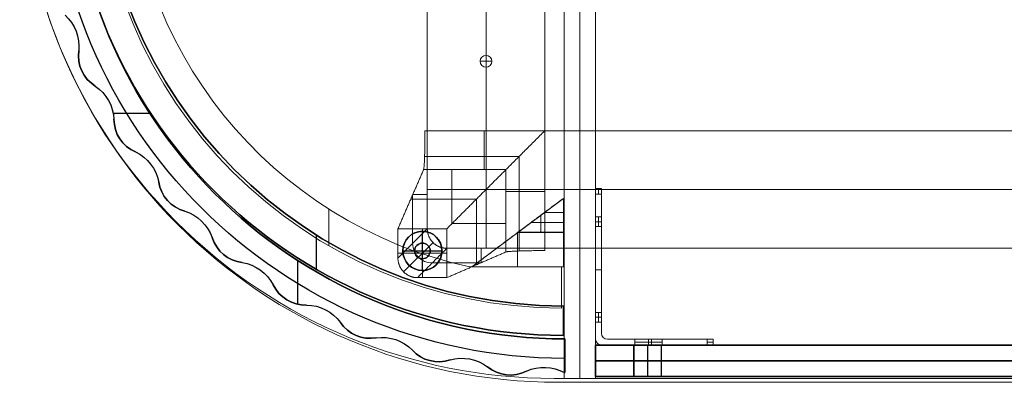
# Model space of a CAD drawing. Units: millimetres. Extents: x 5372 to 7173, y 3248 to 3798.
# Drawn here: x 5372 to 5875, y 3248 to 3433 of the extents above; entities that cross this region are included whole.
import ezdxf

# ---------------------------------------------------------------- set-up
doc = ezdxf.new("R2010")
doc.units = ezdxf.units.MM
doc.layers.get('0').update_dxf_attribs({"color": 18, "true_color": 0x000000})
doc.layers.add('00高低调节脚', color=7, linetype='Continuous', true_color=0xffffff)
doc.layers.add('标注', color=7, linetype='Continuous', lineweight=15, true_color=0xffffff)

msp = doc.modelspace()

# ---------------------------------------------------------------- linework, layer by layer
for p, q in [((5400.97, 3427.11, 419), (5400.97, 3427.11, 19)), ((5402.33, 3417.2, 19), (5402.33, 3417.2, 419)), ((5403.84, 3406.91, 419), (5403.84, 3406.91, 19)), ((5410.78, 3399.18, 19), (5410.78, 3399.18, 419)), ((5417.53, 3391.79, 419), (5417.53, 3391.79, 19)), ((5419.92, 3385.36, 419), (5426.8, 3385.36, 419)), ((5419.92, 3385.36, 19), (5438.62, 3385.36, 19)), ((5420.32, 3382.17, 19), (5420.32, 3382.17, 419)), ((5423.31, 3372.22, 419), (5423.31, 3372.22, 19)), ((5431.3, 3365.58, 19), (5431.3, 3365.58, 419)), ((5439.06, 3359.25, 419), (5439.06, 3359.25, 19)), ((5443.22, 3350.15, 19), (5443.22, 3350.15, 419)), ((5447.62, 3340.73, 419), (5447.62, 3340.73, 19)), ((5472.03, 3344.03, 409), (5472.03, 3344.03, 19)), ((5456.5, 3335.33, 19), (5456.5, 3335.33, 419)), ((5465.09, 3330.19, 419), (5465.09, 3330.19, 19)), ((5470.54, 3321.79, 19), (5470.54, 3321.79, 419)), ((5523.64, 3323.17, 386), (5523.64, 3305.67, 386)), ((5523.64, 3323.17, 402), (5523.64, 3305.67, 402)), ((5476.26, 3313.12, 419), (5476.26, 3313.12, 19)), ((5514, 3310.2, 19), (5514, 3287.79, 19)), ((5485.83, 3309.06, 19), (5485.83, 3309.06, 419)), ((5495.08, 3305.24, 419), (5495.08, 3305.24, 19)), ((5501.69, 3297.72, 19), (5501.69, 3297.72, 419)), ((5514, 3298.41, 419), (5514, 3287.79, 419)), ((5508.62, 3289.97, 419), (5508.62, 3289.97, 19)), ((5518.67, 3287.35, 19), (5518.67, 3287.35, 419)), ((5528.38, 3284.91, 419), (5528.38, 3284.91, 19)), ((5649.89, 3286.84, 394), (5649.89, 3271.84, 394)), ((5536.01, 3278.44, 19), (5536.01, 3278.44, 419)), ((5649.89, 3279.34, 386), (5649.89, 3279.34, 402)), ((5544, 3271.78, 419), (5544, 3271.78, 19)), ((5554.33, 3270.65, 19), (5554.33, 3270.65, 419)), ((5564.29, 3269.65, 419), (5564.29, 3269.65, 19)), ((5649.89, 3271.84, 386), (5649.89, 3271.84, 402)), ((5650.58, 3270.08, 219), (5650.58, 3252.83, 219)), ((5666.39, 3250.88, 237), (5666.39, 3266.88, 237)), ((6881.39, 3266.88, 237), (5666.39, 3266.88, 237)), ((5685.88, 3250.88, 407), (5685.88, 3266.88, 407)), ((5685.88, 3266.88, 423), (5685.88, 3250.88, 423)), ((5685.88, 3266.88, 415), (5685.88, 3250.88, 415)), ((5692.88, 3266.88, 400), (5692.88, 3250.88, 400)), ((5692.88, 3266.88, 430), (5692.88, 3250.88, 430)), ((5699.88, 3266.88, 407), (5699.88, 3250.88, 407)), ((5699.88, 3266.88, 415), (5699.88, 3250.88, 415)), ((5572.78, 3264.36, 19), (5572.78, 3264.36, 419)), ((5602.03, 3259.79, 419), (5602.03, 3259.79, 19)), ((5650.58, 3261.46, 413.93), (5650.58, 3261.46, 19)), ((5581.65, 3258.94, 419), (5581.65, 3258.94, 19)), ((5592.04, 3259.32, 19), (5592.04, 3259.32, 419)), ((5611.21, 3255.78, 19), (5611.21, 3255.78, 419)), ((5640.81, 3255.52, 419), (5640.81, 3255.52, 19)), ((6881.39, 3258.88, 20), (5666.39, 3258.88, 20)), ((5666.39, 3258.88, 20), (5666.39, 3258.88, 454)), ((5666.39, 3258.88, 454), (6881.39, 3258.88, 454)), ((5685.88, 3258.88, 423), (5685.88, 3258.88, 407)), ((5699.88, 3258.88, 407), (5699.88, 3258.88, 423)), ((5620.77, 3251.71, 419), (5620.77, 3251.71, 19)), ((5630.99, 3253.61, 19), (5630.99, 3253.61, 419)), ((5650.47, 3252.89, 19), (5650.47, 3252.89, 419)), ((5650.52, 3252.86, 419), (5650.52, 3252.86, 19)), ((6881.39, 3250.88, 237), (5666.39, 3250.88, 237))]:
    msp.add_line(p, q)
for centre, radius, start, end in [((5649.89, 3524.34, 386), 252.5, 90, 270), ((5649.89, 3524.34, 402), 237.5, 90, 270), ((5650.58, 3522.58, 409), 252.5, 180, 270), ((5420.14, 3414.55, 419), 18, 171.559, 238.6736), ((5420.14, 3414.55, 19), 18, 171.559, 238.6736), ((5438.32, 3382.15, 419), 18, 179.9311, 247.0457), ((5438.32, 3382.15, 19), 18, 179.9311, 247.0457), ((5461.03, 3352.75, 419), 18, 188.3032, 255.4178), ((5461.03, 3352.75, 19), 18, 188.3032, 255.4178), ((5487.78, 3326.96, 419), 18, 196.6752, 263.7899), ((5487.78, 3326.96, 19), 18, 196.6752, 263.7899), ((5518, 3305.34, 419), 18, 205.0473, 272.162), ((5518, 3305.34, 19), 18, 205.0473, 272.162), ((5551.04, 3288.35, 419), 18, 213.4194, 280.5341), ((5551.04, 3288.35, 19), 18, 213.4194, 280.5341), ((5586.2, 3276.35, 419), 18, 221.7915, 288.9061), ((5586.2, 3276.35, 19), 18, 221.7915, 288.9061), ((5622.74, 3269.6, 419), 18, 230.1636, 297.2782), ((5622.74, 3269.6, 19), 18, 230.1636, 297.2782), ((5659.87, 3268.25, 419), 18, 238.5357, 238.9102), ((5659.87, 3268.25, 19), 18, 238.5357, 238.9102)]:
    msp.add_arc(centre, radius, start, end)
at = {"extrusion": (0, 0, -1)}
for centre, radius, start, end in [((-5649.89, 3524.34, -402), 252.5, 270, 90), ((-5649.89, 3524.34, -394), 252.5, 270, 90), ((-5649.89, 3524.34, -386), 237.5, 270, 90), ((-5649.89, 3524.34, -394), 237.5, 270, 90), ((-5650.58, 3522.58, -419), 262.5, 270, 0), ((-5650.58, 3522.58, -19), 252.5, 270, 0), ((-5650.58, 3522.58, -409), 252.5, 270, 0), ((-5650.58, 3522.58, -214), 252.5, 270, 0), ((-5380.35, 3419.23, -219), 22.08, 132.8634, 185.2761), ((-5420.14, 3414.55, -219), 18, 301.3264, 8.441), ((-5398.28, 3380.98, -219), 22.08, 124.4914, 176.904), ((-5438.32, 3382.15, -219), 18, 292.9543, 0.0689), ((-5421.58, 3345.76, -219), 22.08, 116.1193, 168.5319), ((-5461.03, 3352.75, -219), 18, 284.5822, 351.6968), ((-5449.77, 3314.3, -419), 22.08, 107.7472, 160.1598), ((-5449.77, 3314.3, -219), 22.08, 107.7472, 160.1598), ((-5487.78, 3326.96, -219), 18, 276.2101, 343.3248), ((-5482.23, 3287.28, -219), 22.08, 99.3751, 151.7877), ((-5518, 3305.34, -219), 18, 267.838, 334.9527), ((-5518.29, 3265.28, -219), 22.08, 91.003, 143.4156), ((-5551.04, 3288.35, -219), 18, 259.4659, 326.5806), ((-5557.16, 3248.76, -219), 22.08, 82.6309, 135.0435), ((-5586.2, 3276.35, -219), 18, 251.0939, 318.2085), ((-5598.02, 3238.08, -219), 22.08, 74.2588, 126.6714), ((-5622.74, 3269.6, -219), 18, 242.7218, 309.8364), ((-5640.01, 3233.46, -219), 22.08, 65.8867, 118.2993), ((-5659.87, 3268.25, -219), 18, 301.0898, 301.4643)]:
    msp.add_arc(centre, radius, start, end, dxfattribs=at)
at = {"extrusion": (-5.34513e-15, -1.8782e-15, -1)}
msp.add_arc((-5380.35, 3419.23, -419), 22.08, 132.8634, 185.2761, dxfattribs=at)
at = {"extrusion": (6.40994e-16, -5.91934e-17, -1)}
msp.add_arc((-5380.35, 3419.23, -19), 22.08, 132.8634, 185.2761, dxfattribs=at)
at = {"extrusion": (-7.31004e-15, -7.87433e-15, -1)}
msp.add_arc((-5398.28, 3380.98, -419), 22.08, 124.4914, 176.904, dxfattribs=at)
at = {"extrusion": (6.42782e-16, 3.47669e-17, -1)}
msp.add_arc((-5398.28, 3380.98, -19), 22.08, 124.4914, 176.904, dxfattribs=at)
at = {"extrusion": (6.08563e-15, 8.85476e-15, -1)}
msp.add_arc((-5421.58, 3345.76, -419), 22.08, 116.1193, 168.5319, dxfattribs=at)
at = {"extrusion": (6.3087e-16, 1.27986e-16, -1)}
msp.add_arc((-5421.58, 3345.76, -19), 22.08, 116.1193, 168.5319, dxfattribs=at)
at = {"extrusion": (-5.44961e-15, -1.9663e-15, -1)}
msp.add_arc((-5449.77, 3314.3, -19), 22.08, 107.7472, 160.1598, dxfattribs=at)
at = {"extrusion": (3.27656e-15, 1.02326e-14, -1)}
msp.add_arc((-5482.23, 3287.28, -419), 22.08, 99.3751, 151.7877, dxfattribs=at)
at = {"extrusion": (5.67249e-16, 3.04313e-16, -1)}
msp.add_arc((-5482.23, 3287.28, -19), 22.08, 99.3751, 151.7877, dxfattribs=at)
at = {"extrusion": (1.75176e-15, 1.06006e-14, -1)}
msp.add_arc((-5518.29, 3265.28, -419), 22.08, 91.003, 143.4156, dxfattribs=at)
at = {"extrusion": (-5.4274e-15, -4.02845e-15, -1)}
msp.add_arc((-5518.29, 3265.28, -19), 22.08, 91.003, 143.4156, dxfattribs=at)
at = {"extrusion": (-1.89631e-16, -1.07427e-14, -1)}
msp.add_arc((-5557.16, 3248.76, -419), 22.08, 82.6309, 135.0435, dxfattribs=at)
at = {"extrusion": (4.55526e-16, 4.54834e-16, -1)}
msp.add_arc((-5557.16, 3248.76, -19), 22.08, 82.6309, 135.0435, dxfattribs=at)
at = {"extrusion": (-1, 0, 0)}
msp.add_arc((-3270.08, 419, -5650.58), 10, 270, 360, dxfattribs=at)
at = {"extrusion": (-2.59856e-13, -1, 5.19711e-13)}
msp.add_arc((5692.88, 407, -3266.88), 7, 180, 0, dxfattribs=at)
at = {"extrusion": (2.59856e-13, -1, -5.19711e-13)}
msp.add_arc((5692.88, 423, -3266.88), 7, 0, 180, dxfattribs=at)
at = {"extrusion": (-2.81793e-16, -3.00046e-15, -1)}
msp.add_arc((-5598.02, 3238.08, -419), 22.08, 74.2588, 126.6714, dxfattribs=at)
at = {"extrusion": (3.84447e-16, 5.16312e-16, -1)}
msp.add_arc((-5598.02, 3238.08, -19), 22.08, 74.2588, 126.6714, dxfattribs=at)
at = {"extrusion": (-2.80073e-15, 1.02812e-14, -1)}
msp.add_arc((-5640.01, 3233.46, -419), 22.08, 65.8867, 118.2993, dxfattribs=at)
at = {"extrusion": (3.05174e-16, 5.66786e-16, -1)}
msp.add_arc((-5640.01, 3233.46, -19), 22.08, 65.8867, 118.2993, dxfattribs=at)
at = {"extrusion": (0, -1, 0)}
for centre, start, end in [((5692.88, 407, -3258.88), 180, 0), ((5692.88, 423, -3258.88), 0, 180)]:
    msp.add_arc(centre, 7, start, end, dxfattribs=at)
at = {"extrusion": (0, 1, -2.59856e-13)}
msp.add_arc((-5692.88, 407, 3250.88), 7, 180, 0, dxfattribs=at)
at = {"extrusion": (0, 1, 2.59856e-13)}
msp.add_arc((-5692.88, 423, 3250.88), 7, 0, 180, dxfattribs=at)
for points in [[(5649.89, 3271.84, 386), (5649.89, 3279.34, 386), (5649.89, 3286.84, 386)], [(5649.89, 3286.84, 386), (5649.89, 3286.84, 394), (5649.89, 3286.84, 402)], [(5649.89, 3286.84, 402), (5649.89, 3279.34, 402), (5649.89, 3271.84, 402)], [(5650.58, 3252.83, 19), (5650.58, 3261.46, 19), (5650.58, 3270.08, 19)], [(5650.58, 3270.08, 19), (5650.58, 3270.08, 214), (5650.58, 3270.08, 409)], [(5666.39, 3266.88, 20), (5666.39, 3258.88, 20), (5666.39, 3250.88, 20)], [(6881.39, 3266.88, 20), (6273.89, 3266.88, 20), (5666.39, 3266.88, 20)], [(5666.39, 3266.88, 454), (5666.39, 3258.88, 454), (5666.39, 3250.88, 454)], [(5666.39, 3266.88, 20), (5666.39, 3266.88, 237), (5666.39, 3266.88, 454)], [(5666.39, 3266.88, 454), (6273.89, 3266.88, 454), (6881.39, 3266.88, 454)], [(5685.88, 3266.88, 423), (5685.88, 3266.88, 415), (5685.88, 3266.88, 407)], [(5699.88, 3266.88, 423), (5699.88, 3258.88, 423), (5699.88, 3250.88, 423)], [(5699.88, 3266.88, 407), (5699.88, 3266.88, 415), (5699.88, 3266.88, 423)], [(5650.58, 3252.83, 419), (5650.58, 3256.46, 419), (5650.58, 3260.08, 419)], [(5650.58, 3252.83, 419), (5650.58, 3252.83, 219), (5650.58, 3252.83, 19)], [(5666.39, 3250.88, 20), (6273.89, 3250.88, 20), (6881.39, 3250.88, 20)], [(6881.39, 3250.88, 454), (6273.89, 3250.88, 454), (5666.39, 3250.88, 454)], [(5666.39, 3250.88, 454), (5666.39, 3250.88, 237), (5666.39, 3250.88, 20)], [(5685.88, 3250.88, 407), (5685.88, 3250.88, 415), (5685.88, 3250.88, 423)], [(5699.88, 3250.88, 423), (5699.88, 3250.88, 415), (5699.88, 3250.88, 407)]]:
    msp.add_open_spline(points, degree=2)
at = {"layer": '00高低调节脚'}
for p, q in [((5577.89, 3324.99, -394.89), (5577.89, 3324.99, -389.89)), ((5577.89, 3304.99, -389.89), (5577.89, 3324.99, -389.89)), ((5577.89, 3304.99, -394.89), (5577.89, 3324.99, -394.89)), ((5567.89, 3314.99, -394.89), (5567.89, 3314.99, -389.89)), ((5567.89, 3314.99, -389.89), (5587.89, 3314.99, -389.89)), ((5567.89, 3314.99, -394.89), (5587.89, 3314.99, -394.89)), ((5573.89, 3314.99, -389.89), (5573.89, 3314.99, -374.89)), ((5573.89, 3314.99, -374.89), (5581.89, 3314.99, -374.89)), ((5573.89, 3314.99, -389.89), (5581.89, 3314.99, -389.89)), ((5577.89, 3318.99, -389.89), (5577.89, 3318.99, -374.89)), ((5577.89, 3310.99, -374.89), (5577.89, 3318.99, -374.89)), ((5577.89, 3310.99, -389.89), (5577.89, 3318.99, -389.89)), ((5581.89, 3314.99, -389.89), (5581.89, 3314.99, -374.89)), ((5587.89, 3314.99, -394.89), (5587.89, 3314.99, -389.89)), ((5577.89, 3310.99, -389.89), (5577.89, 3310.99, -374.89)), ((5577.89, 3304.99, -394.89), (5577.89, 3304.99, -389.89))]:
    msp.add_line(p, q, dxfattribs=at)
at = {"layer": '00高低调节脚', "extrusion": (0, -1.83697e-16, -1)}
msp.add_circle((-5577.89, 3314.99, 389.89), 10, dxfattribs=at)
at = {"layer": '00高低调节脚'}
for centre, radius in [((5577.89, 3314.99, -394.89), 10), ((5577.89, 3314.99, -392.39), 10), ((5577.89, 3314.99, -389.89), 4), ((5577.89, 3314.99, -382.39), 4)]:
    msp.add_circle(centre, radius, dxfattribs=at)
at = {"layer": '00高低调节脚', "extrusion": (3.88578e-16, -1.83697e-16, -1)}
msp.add_circle((-5577.89, 3314.99, 374.89), 4, dxfattribs=at)
at = {"layer": '标注'}
for p, q in [((5650.39, 3776.88, 237), (5650.39, 3249.88, 237)), ((5658.39, 3776.88, 20), (5658.39, 3249.88, 20)), ((5666.39, 3776.88, 237), (5666.39, 3249.88, 237)), ((5658.39, 3249.88, 454), (5658.39, 3744.88, 454)), ((5580.39, 3376.32, -9.89), (5580.39, 3671.32, -9.89)), ((5610.39, 3376.32, -24.89), (5610.39, 3671.32, -24.89)), ((5640.39, 3376.32, -9.89), (5640.39, 3671.32, -9.89)), ((5610.39, 3414.82, 5.11), (5610.39, 3632.82, 5.11)), ((5607.39, 3411.82, 5.11), (5607.39, 3411.82, -14.89)), ((5613.39, 3411.82, -14.89), (5607.39, 3411.82, -14.89)), ((5610.39, 3414.82, 5.11), (5610.39, 3414.82, -14.89)), ((5610.39, 3408.82, -14.89), (5610.39, 3414.82, -14.89)), ((5613.39, 3411.82, 5.11), (5613.39, 3411.82, -14.89)), ((5610.39, 3408.82, 5.11), (5610.39, 3408.82, -14.89)), ((5610.39, 3376.32, 5.11), (5610.39, 3408.82, 5.11)), ((5640.39, 3376.32, -24.89), (5579.2, 3376.32, -24.89)), ((5579.79, 3376.32, -9.89), (5640.39, 3376.32, -9.89)), ((5580.39, 3376.32, -9.89), (5640.39, 3376.32, -9.89)), ((5609.79, 3376.32, 5.11), (5609.79, 3376.32, -24.89)), ((5610.39, 3376.32, 5.11), (5610.39, 3316.32, 5.11)), ((5610.39, 3376.32, 5.11), (5610.39, 3376.32, -24.89)), ((5640.39, 3376.32, -9.89), (6904.39, 3376.32, -9.89)), ((5640.39, 3316.32, -9.89), (5640.39, 3376.32, -9.89)), ((5640.39, 3315.14, -24.89), (5640.39, 3376.32, -24.89)), ((5640.39, 3376.32, -9.89), (5640.39, 3315.73, -9.89)), ((5579.01, 3363.22, -29.79), (5627.28, 3363.22, -29.79)), ((5627.28, 3363.22, -29.79), (5627.28, 3314.94, -29.79)), ((5592.99, 3328.92, -346.24), (5592.99, 3356.52, -42.07)), ((5580.39, 3346.32, 5.11), (5640.39, 3346.32, 5.11)), ((5640.39, 3346.32, 5.11), (5640.39, 3346.32, -24.89)), ((5949.39, 3346.32, -24.89), (5640.39, 3346.32, -24.89)), ((5640.39, 3346.32, 5.11), (5949.39, 3346.32, 5.11)), ((5640.39, 3345.73, 5.11), (5640.39, 3345.73, -24.89)), ((5666.39, 3346.88, 451), (5669.39, 3346.88, 451)), ((5669.39, 3346.88, 377), (5666.39, 3346.88, 377)), ((5666.39, 3346.88, 414), (5666.39, 3269.88, 414)), ((5669.39, 3346.88, 414), (5666.39, 3346.88, 414)), ((5667.89, 3346.88, 377), (5667.89, 3346.88, 451)), ((5669.39, 3272.88, 414), (5669.39, 3346.88, 414)), ((5571.95, 3341.42, -208.48), (5605.49, 3341.42, -208.48)), ((5572.89, 3343.56, -184.89), (5572.89, 3318.81, -184.89)), ((5573, 3343.82, -182.08), (5580.39, 3343.82, 5.11)), ((5603.09, 3306.8, 419), (5649.89, 3341.8, 419)), ((5605.49, 3341.42, -208.48), (5605.49, 3307.89, -208.48)), ((5649.89, 3341.8, 419), (5649.89, 3306.8, 419)), ((5669.39, 3343.88, 454), (5666.39, 3343.88, 454)), ((5666.39, 3343.88, 374), (5669.39, 3343.88, 374)), ((5530.14, 3336.32, 454), (5530.14, 3317.62, 454)), ((5530.14, 3336.32, 384), (5530.14, 3317.62, 384)), ((5640.17, 3334.53, 433.71), (5649.89, 3334.53, 433.71)), ((5640.17, 3334.53, 401.71), (5649.89, 3334.53, 401.71)), ((5669.39, 3332.36, 386.43), (5666.39, 3332.36, 386.43)), ((5669.39, 3332.36, 441.57), (5666.39, 3332.36, 441.57)), ((5580.39, 3326.31, 5.11), (5565.39, 3311.31, -374.89)), ((5577.89, 3326.32, -374.89), (5577.89, 3301.32, -374.89)), ((5592.99, 3328.92, -346.24), (5620.59, 3328.92, -42.07)), ((5633.48, 3329.53, 438.71), (5649.89, 3329.53, 438.71)), ((5633.48, 3329.53, 428.71), (5649.89, 3329.53, 428.71)), ((5633.48, 3329.53, 406.71), (5649.89, 3329.53, 406.71)), ((5633.48, 3329.53, 396.71), (5649.89, 3329.53, 396.71)), ((5669.39, 3329.86, 388.93), (5666.39, 3329.86, 388.93)), ((5669.39, 3329.86, 383.93), (5666.39, 3329.86, 383.93)), ((5669.39, 3329.86, 444.07), (5666.39, 3329.86, 444.07)), ((5669.39, 3329.86, 439.07), (5666.39, 3329.86, 439.07)), ((5669.39, 3327.36, 386.43), (5666.39, 3327.36, 386.43)), ((5669.39, 3327.36, 441.57), (5666.39, 3327.36, 441.57)), ((5626.49, 3324.3, 384), (5626.49, 3324.3, 454)), ((5626.49, 3324.3, 454), (5649.89, 3324.3, 454)), ((5626.49, 3324.3, 454), (5626.49, 3306.8, 454)), ((5626.49, 3324.3, 384), (5649.89, 3324.3, 384)), ((5626.49, 3324.3, 384), (5626.49, 3306.8, 384)), ((5626.79, 3324.53, 433.71), (5649.89, 3324.53, 433.71)), ((5626.79, 3324.53, 401.71), (5649.89, 3324.53, 401.71)), ((5649.89, 3324.3, 384), (5649.89, 3324.3, 454)), ((5583.31, 3319.25, 5.11), (5568.31, 3304.25, -374.89)), ((5607.88, 3308.93, -182.08), (5607.88, 3316.32, 5.11)), ((6904.39, 3316.32, -9.89), (5640.39, 3316.32, -9.89)), ((5565.39, 3313.82, -374.89), (5590.39, 3313.82, -374.89)), ((5669.39, 3309.88, 374), (5669.39, 3309.88, 454)), ((5582.88, 3308.82, -184.89), (5607.63, 3308.82, -184.89)), ((5602.09, 3306.8, 454), (5602.09, 3306.8, 384)), ((5602.09, 3306.8, 419), (5648.89, 3306.8, 419)), ((5649.89, 3306.8, 419), (5603.09, 3306.8, 419)), ((5625.49, 3306.8, 384), (5625.49, 3306.8, 454)), ((5626.49, 3306.8, 384), (5626.49, 3306.8, 454)), ((5648.89, 3306.8, 419), (5648.89, 3285.8, 419)), ((5666.39, 3308.38, 374), (5666.39, 3308.38, 454)), ((5669.39, 3305.38, 454), (5666.39, 3305.38, 454)), ((5669.39, 3305.38, 374), (5666.39, 3305.38, 374)), ((5648.89, 3296.3, 384), (5648.89, 3296.3, 454)), ((5648.89, 3285.8, 384), (5648.89, 3285.8, 454)), ((5669.39, 3283.59, 441.57), (5666.39, 3283.59, 441.57)), ((5669.39, 3283.59, 386.43), (5666.39, 3283.59, 386.43)), ((5669.39, 3281.09, 444.07), (5666.39, 3281.09, 444.07)), ((5669.39, 3281.09, 439.07), (5666.39, 3281.09, 439.07)), ((5669.39, 3281.09, 388.93), (5666.39, 3281.09, 388.93)), ((5669.39, 3281.09, 383.93), (5666.39, 3281.09, 383.93)), ((5669.39, 3278.59, 441.57), (5666.39, 3278.59, 441.57)), ((5669.39, 3278.59, 386.43), (5666.39, 3278.59, 386.43)), ((5666.39, 3269.88, 454), (5666.39, 3269.88, 374)), ((5672.39, 3269.88, 454), (5672.39, 3269.88, 374)), ((5686.39, 3269.88, 414), (5672.39, 3269.88, 414)), ((5686.39, 3269.88, 414), (5686.39, 3266.88, 414)), ((5693.39, 3269.88, 399), (5693.39, 3266.88, 399)), ((5693.39, 3269.88, 429), (5693.39, 3266.88, 429)), ((5694.89, 3269.88, 454), (5694.89, 3266.88, 454)), ((5694.89, 3269.88, 374), (5694.89, 3266.88, 374)), ((5699.39, 3269.88, 374), (5699.39, 3269.88, 402.39)), ((5699.39, 3269.88, 425.61), (5699.39, 3269.88, 454)), ((5700.39, 3269.88, 406), (5700.39, 3266.88, 406)), ((5700.39, 3269.88, 414), (5700.39, 3266.88, 414)), ((5726.39, 3269.88, 414), (5700.39, 3269.88, 414)), ((5723.39, 3266.88, 454), (5723.39, 3269.88, 454)), ((5723.39, 3269.88, 374), (5723.39, 3266.88, 374)), ((5726.39, 3269.88, 451), (5726.39, 3266.88, 451)), ((5726.39, 3266.88, 377), (5726.39, 3269.88, 377)), ((5726.39, 3266.88, 414), (5726.39, 3269.88, 414)), ((5669.39, 3266.88, 414), (5686.39, 3266.88, 414)), ((5686.39, 3268.38, 422), (5686.39, 3268.38, 406)), ((5697.89, 3266.88, 374), (5697.89, 3266.88, 400.64)), ((5697.89, 3266.88, 427.36), (5697.89, 3266.88, 454)), ((5700.39, 3268.38, 406), (5700.39, 3268.38, 422)), ((5700.39, 3266.88, 414), (5726.39, 3266.88, 414)), ((5726.39, 3268.38, 377), (5726.39, 3268.38, 451)), ((5644.18, 3249.86, 19), (5644.18, 3249.86, 7)), ((5645.18, 3249.86, 7), (5645.18, 3249.86, 19)), ((6893.88, 3249.86, 13), (5645.18, 3249.86, 13)), ((5666.39, 3249.88, 237), (5650.39, 3249.88, 237)), ((5658.39, 3249.88, 20), (5658.39, 3249.88, 454)), ((5647.39, 3247.88, 454), (5647.39, 3247.88, 466)), ((6897.39, 3247.88, 460), (5647.39, 3247.88, 460)), ((5647.39, 3247.88, 454), (5647.39, 3247.88, 466))]:
    msp.add_line(p, q, dxfattribs=at)
at = {"layer": '标注', "extrusion": (1.51582e-13, 0, -1)}
msp.add_circle((-5610.39, 3411.82, -5.11), 3, dxfattribs=at)
at = {"layer": '标注'}
msp.add_circle((5610.39, 3411.82, -14.89), 3, dxfattribs=at)
at = {"layer": '标注', "extrusion": (0, 0, -1)}
msp.add_circle((-5610.39, 3411.82, 4.89), 3, dxfattribs=at)
at = {"layer": '标注', "extrusion": (-1, 0, 0)}
for centre in [(-3329.86, 386.43, -5667.89), (-3329.86, 441.57, -5667.89), (-3281.09, 441.57, -5667.89), (-3281.09, 386.43, -5667.89)]:
    msp.add_circle(centre, 2.5, dxfattribs=at)
at = {"layer": '标注', "extrusion": (0, 0, -1)}
for centre, radius, start, end in [((-5647.39, 3522.88, -466), 275, 270, 90), ((-5647.39, 3522.88, -466), 275, 270, 90), ((-5647.39, 3522.88, -460), 275, 270, 90), ((-5648.89, 3523.3, -454), 237.5, 270, 90), ((-5648.89, 3523.3, -419), 237.5, 270, 90), ((-5648.89, 3523.3, -419), 221.5, 282.1971, 77.8029), ((-5645.03, 3522.51, -19), 272.65, 269.9692, 0.1791), ((-5645.03, 3522.51, -13), 272.65, 269.9692, 0.1791), ((-5672.39, 3272.88, -374), 3, 270, 360), ((-5672.39, 3272.88, -454), 3, 270, 360)]:
    msp.add_arc(centre, radius, start, end, dxfattribs=at)
at = {"layer": '标注'}
for centre, radius, start, end in [((5647.39, 3522.88, 454), 275, 90, 270), ((5647.39, 3522.88, 454), 275, 90, 270), ((5648.89, 3523.3, 384), 237.5, 90, 270), ((5648.89, 3523.3, 454), 221.5, 102.1971, 257.8029), ((5645.03, 3522.51, 7), 272.65, 179.8209, 270.0308), ((5669.39, 3269.88, 374), 3, 180, 270), ((5669.39, 3269.88, 454), 3, 180, 270), ((5669.39, 3269.88, 414), 3, 180, 270), ((5672.39, 3272.88, 414), 3, 180, 270)]:
    msp.add_arc(centre, radius, start, end, dxfattribs=at)
at = {"layer": '标注', "extrusion": (-1.03975e-18, 4.81022e-18, -1)}
msp.add_arc((-5648.89, 3523.3, -384), 221.5, 282.1971, 77.8029, dxfattribs=at)
at = {"layer": '标注', "extrusion": (1, 0, 0)}
for centre, radius, start, end in [((3376.32, -44.89, 5609.45), 20, 90, 171.8699), ((3329.53, 433.71, 5638.34), 5, 43.3472, 316.6528), ((3329.53, 401.71, 5638.34), 5, 43.3472, 316.6528), ((3329.86, 386.43, 5666.39), 2.5, 0, 180), ((3329.86, 441.57, 5666.39), 2.5, 0, 180), ((3281.09, 441.57, 5666.39), 2.5, 0, 180), ((3281.09, 386.43, 5666.39), 2.5, 0, 180)]:
    msp.add_arc(centre, radius, start, end, dxfattribs=at)
at = {"layer": '标注', "extrusion": (0, -1, 0)}
for centre, radius, start, end in [((5640.39, -44.89, -3345.39), 20, 90, 171.8699), ((5693.39, 406, -3268.38), 7, 180, 0), ((5693.39, 422, -3268.38), 7, 0, 180), ((5723.39, 451, -3268.38), 3, 0, 90), ((5723.39, 377, -3268.38), 3, 270, 360)]:
    msp.add_arc(centre, radius, start, end, dxfattribs=at)
at = {"layer": '标注', "extrusion": (-1, 5.82077e-11, 4.85064e-11)}
msp.add_arc((-3343.88, 451, -5666.39), 3, 90, 180, dxfattribs=at)
at = {"layer": '标注', "extrusion": (-1, 3.39545e-11, -5.82077e-11)}
msp.add_arc((-3343.88, 377, -5666.39), 3, 180, 270, dxfattribs=at)
at = {"layer": '标注', "extrusion": (-1, 0, 0)}
for centre, radius, start, end in [((-3343.88, 451, -5667.89), 3, 90, 180), ((-3343.88, 377, -5667.89), 3, 180, 270), ((-3329.53, 433.71, -5649.89), 5, 0, 180), ((-3329.53, 401.71, -5649.89), 5, 0, 180), ((-3329.86, 386.43, -5669.39), 2.5, 180, 0), ((-3329.86, 441.57, -5669.39), 2.5, 180, 0), ((-3281.09, 441.57, -5669.39), 2.5, 180, 0), ((-3281.09, 386.43, -5669.39), 2.5, 180, 0)]:
    msp.add_arc(centre, radius, start, end, dxfattribs=at)
at = {"layer": '标注', "extrusion": (1, -3.39545e-11, -5.82077e-11)}
msp.add_arc((3343.88, 451, 5669.39), 3, 0, 90, dxfattribs=at)
at = {"layer": '标注', "extrusion": (1, -5.82077e-11, 4.85064e-11)}
msp.add_arc((3343.88, 377, 5669.39), 3, 270, 360, dxfattribs=at)
at = {"layer": '标注', "extrusion": (-1, -2.91038e-12, 0)}
for centre in [(-3329.53, 433.71, -5649.89), (-3329.53, 401.71, -5649.89)]:
    msp.add_arc(centre, 5, 180, 0, dxfattribs=at)
at = {"layer": '标注', "extrusion": (1, -4.07454e-11, 0)}
for centre in [(3329.86, 386.43, 5666.39), (3329.86, 441.57, 5666.39), (3281.09, 441.57, 5666.39), (3281.09, 386.43, 5666.39)]:
    msp.add_arc(centre, 2.5, 180, 0, dxfattribs=at)
at = {"layer": '标注', "extrusion": (-1, 4.07454e-11, 0)}
for centre in [(-3329.86, 386.43, -5669.39), (-3329.86, 441.57, -5669.39), (-3281.09, 441.57, -5669.39), (-3281.09, 386.43, -5669.39)]:
    msp.add_arc(centre, 2.5, 0, 180, dxfattribs=at)
at = {"layer": '标注', "extrusion": (-0.039412, -0.039412, -0.998445)}
msp.add_arc((1600.94, -6294.99, -165.84), 10, 45.0446, 134.9554, dxfattribs=at)
at = {"layer": '标注', "extrusion": (2.59856e-13, -1, -1.94892e-12)}
msp.add_arc((5693.39, 406, -3269.88), 7, 180, 0, dxfattribs=at)
at = {"layer": '标注', "extrusion": (-2.59856e-13, -1, 1.94892e-12)}
msp.add_arc((5693.39, 422, -3269.88), 7, 0, 180, dxfattribs=at)
at = {"layer": '标注', "extrusion": (-7.57912e-12, 1, -6.97279e-12)}
msp.add_arc((-5723.39, 451, 3269.88), 3, 90, 180, dxfattribs=at)
at = {"layer": '标注', "extrusion": (-4.54747e-12, 1, 8.48862e-12)}
msp.add_arc((-5723.39, 377, 3269.88), 3, 180, 270, dxfattribs=at)
at = {"layer": '标注', "extrusion": (2.59856e-13, 1, 2.07885e-12)}
msp.add_arc((-5693.39, 406, 3266.88), 7, 180, 0, dxfattribs=at)
at = {"layer": '标注', "extrusion": (-2.59856e-13, 1, -2.07885e-12)}
msp.add_arc((-5693.39, 422, 3266.88), 7, 0, 180, dxfattribs=at)
at = {"layer": '标注', "extrusion": (4.85064e-12, -1, 8.48862e-12)}
msp.add_arc((5723.39, 451, -3266.88), 3, 0, 90, dxfattribs=at)
at = {"layer": '标注', "extrusion": (7.88229e-12, -1, -7.27596e-12)}
msp.add_arc((5723.39, 377, -3266.88), 3, 270, 360, dxfattribs=at)
at = {"layer": '标注'}
for points in [[(5650.39, 3249.88, 20), (5650.39, 3513.38, 20), (5650.39, 3776.88, 20)], [(5666.39, 3776.88, 20), (5666.39, 3513.38, 20), (5666.39, 3249.88, 20)], [(5650.39, 3744.88, 454), (5650.39, 3497.38, 454), (5650.39, 3249.88, 454)], [(5666.39, 3249.88, 454), (5666.39, 3497.38, 454), (5666.39, 3744.88, 454)], [(5580.39, 3376.32, 5.11), (5580.39, 3523.82, 5.11), (5580.39, 3671.32, 5.11)], [(5580.39, 3671.32, -24.89), (5580.39, 3523.82, -24.89), (5580.39, 3376.32, -24.89)], [(5640.39, 3671.32, 5.11), (5640.39, 3523.82, 5.11), (5640.39, 3376.32, 5.11)], [(5640.39, 3376.32, -24.89), (5640.39, 3523.82, -24.89), (5640.39, 3671.32, -24.89)], [(5580.39, 3376.32, 5.11), (5579.79, 3376.32, -9.89), (5579.2, 3376.32, -24.89)], [(5580.39, 3326.31, 5.11), (5580.39, 3351.32, 5.11), (5580.39, 3376.32, 5.11)], [(5640.39, 3376.32, 5.11), (5610.39, 3376.32, 5.11), (5580.39, 3376.32, 5.11)], [(5640.39, 3376.32, 5.11), (5610.39, 3376.32, 5.11), (5580.39, 3376.32, 5.11)], [(5580.39, 3376.32, 5.11), (5580.39, 3376.32, -9.89), (5580.39, 3376.32, -24.89)], [(5580.39, 3376.32, -24.89), (5610.39, 3376.32, -24.89), (5640.39, 3376.32, -24.89)], [(5640.39, 3376.32, 5.11), (6272.39, 3376.32, 5.11), (6904.39, 3376.32, 5.11)], [(6904.39, 3376.32, -24.89), (6272.39, 3376.32, -24.89), (5640.39, 3376.32, -24.89)], [(5640.39, 3376.32, -24.89), (5640.39, 3376.32, -9.89), (5640.39, 3376.32, 5.11)], [(5640.39, 3316.32, 5.11), (5640.39, 3346.32, 5.11), (5640.39, 3376.32, 5.11)], [(5640.39, 3376.32, -24.89), (5640.39, 3346.32, -24.89), (5640.39, 3316.32, -24.89)], [(5640.39, 3316.32, 5.11), (5640.39, 3346.32, 5.11), (5640.39, 3376.32, 5.11)], [(5640.39, 3376.32, 5.11), (5640.39, 3376.32, -9.89), (5640.39, 3376.32, -24.89)], [(5640.39, 3376.32, 5.11), (5640.39, 3376.32, -9.89), (5640.39, 3376.32, -24.89)], [(5578.52, 3356.52, -42.07), (5571.95, 3341.42, -208.48), (5565.39, 3326.32, -374.89)], [(5620.59, 3356.52, -42.07), (5599.56, 3356.52, -42.07), (5578.52, 3356.52, -42.07)], [(5620.59, 3356.52, -42.07), (5605.49, 3341.42, -208.48), (5590.39, 3326.32, -374.89)], [(5620.59, 3314.46, -42.07), (5620.59, 3335.49, -42.07), (5620.59, 3356.52, -42.07)], [(5666.39, 3346.88, 451), (5666.39, 3346.88, 414), (5666.39, 3346.88, 377)], [(5669.39, 3346.88, 377), (5669.39, 3346.88, 414), (5669.39, 3346.88, 451)], [(5649.89, 3341.8, 384), (5626.49, 3324.3, 384), (5603.09, 3306.8, 384)], [(5603.09, 3306.8, 454), (5626.49, 3324.3, 454), (5649.89, 3341.8, 454)], [(5649.89, 3306.8, 384), (5649.89, 3324.3, 384), (5649.89, 3341.8, 384)], [(5649.89, 3341.8, 384), (5649.89, 3341.8, 419), (5649.89, 3341.8, 454)], [(5649.89, 3341.8, 454), (5649.89, 3324.3, 454), (5649.89, 3306.8, 454)], [(5666.39, 3343.88, 454), (5666.39, 3306.88, 454), (5666.39, 3269.88, 454)], [(5666.39, 3343.88, 374), (5666.39, 3306.88, 374), (5666.39, 3269.88, 374)], [(5669.39, 3272.88, 454), (5669.39, 3308.38, 454), (5669.39, 3343.88, 454)], [(5669.39, 3272.88, 374), (5669.39, 3308.38, 374), (5669.39, 3343.88, 374)], [(5565.39, 3326.32, -374.89), (5565.39, 3318.82, -374.89), (5565.39, 3311.31, -374.89)], [(5590.39, 3326.32, -374.89), (5577.89, 3326.32, -374.89), (5565.39, 3326.32, -374.89)], [(5590.39, 3326.32, -374.89), (5590.39, 3313.82, -374.89), (5590.39, 3301.32, -374.89)], [(5575.38, 3301.32, -374.89), (5582.88, 3308.82, -184.89), (5590.38, 3316.32, 5.11)], [(5590.38, 3316.32, 5.11), (5615.38, 3316.32, 5.11), (5640.39, 3316.32, 5.11)], [(5640.39, 3316.32, -24.89), (5640.39, 3316.32, -9.89), (5640.39, 3316.32, 5.11)], [(6904.39, 3316.32, 5.11), (6272.39, 3316.32, 5.11), (5640.39, 3316.32, 5.11)], [(5640.39, 3316.32, -24.89), (6272.39, 3316.32, -24.89), (6904.39, 3316.32, -24.89)], [(5640.39, 3316.32, 5.11), (5640.39, 3315.73, -9.89), (5640.39, 3315.14, -24.89)], [(5590.39, 3301.32, -374.89), (5605.49, 3307.89, -208.48), (5620.59, 3314.46, -42.07)], [(5648.89, 3306.8, 384), (5625.49, 3306.8, 384), (5602.09, 3306.8, 384)], [(5602.09, 3306.8, 454), (5625.49, 3306.8, 454), (5648.89, 3306.8, 454)], [(5603.09, 3306.8, 384), (5603.09, 3306.8, 419), (5603.09, 3306.8, 454)], [(5603.09, 3306.8, 384), (5626.49, 3306.8, 384), (5649.89, 3306.8, 384)], [(5649.89, 3306.8, 454), (5626.49, 3306.8, 454), (5603.09, 3306.8, 454)], [(5648.89, 3285.8, 384), (5648.89, 3296.3, 384), (5648.89, 3306.8, 384)], [(5648.89, 3306.8, 384), (5648.89, 3306.8, 419), (5648.89, 3306.8, 454)], [(5648.89, 3306.8, 454), (5648.89, 3296.3, 454), (5648.89, 3285.8, 454)], [(5649.89, 3306.8, 454), (5649.89, 3306.8, 419), (5649.89, 3306.8, 384)], [(5575.38, 3301.32, -374.89), (5582.88, 3301.32, -374.89), (5590.39, 3301.32, -374.89)], [(5669.39, 3272.88, 454), (5669.39, 3272.88, 414), (5669.39, 3272.88, 374)], [(5723.39, 3269.88, 454), (5697.89, 3269.88, 454), (5672.39, 3269.88, 454)], [(5723.39, 3269.88, 374), (5697.89, 3269.88, 374), (5672.39, 3269.88, 374)], [(5686.39, 3269.88, 422), (5686.39, 3269.88, 414), (5686.39, 3269.88, 406)], [(5686.39, 3266.88, 422), (5686.39, 3268.38, 422), (5686.39, 3269.88, 422)], [(5686.39, 3269.88, 406), (5686.39, 3268.38, 406), (5686.39, 3266.88, 406)], [(5700.39, 3269.88, 406), (5700.39, 3269.88, 414), (5700.39, 3269.88, 422)], [(5700.39, 3269.88, 422), (5700.39, 3268.38, 422), (5700.39, 3266.88, 422)], [(5726.39, 3269.88, 377), (5726.39, 3269.88, 414), (5726.39, 3269.88, 451)], [(5723.39, 3266.88, 454), (5696.39, 3266.88, 454), (5669.39, 3266.88, 454)], [(5669.39, 3266.88, 454), (5669.39, 3266.88, 414), (5669.39, 3266.88, 374)], [(5669.39, 3266.88, 374), (5696.39, 3266.88, 374), (5723.39, 3266.88, 374)], [(5686.39, 3266.88, 406), (5686.39, 3266.88, 414), (5686.39, 3266.88, 422)], [(5700.39, 3266.88, 422), (5700.39, 3266.88, 414), (5700.39, 3266.88, 406)], [(5726.39, 3266.88, 451), (5726.39, 3266.88, 414), (5726.39, 3266.88, 377)], [(6893.88, 3249.86, 19), (6269.53, 3249.86, 19), (5645.18, 3249.86, 19)], [(5645.18, 3249.86, 7), (6269.53, 3249.86, 7), (6893.88, 3249.86, 7)], [(5666.39, 3249.88, 454), (5658.39, 3249.88, 454), (5650.39, 3249.88, 454)], [(5650.39, 3249.88, 454), (5650.39, 3249.88, 237), (5650.39, 3249.88, 20)], [(5650.39, 3249.88, 20), (5658.39, 3249.88, 20), (5666.39, 3249.88, 20)], [(5666.39, 3249.88, 20), (5666.39, 3249.88, 237), (5666.39, 3249.88, 454)], [(5647.39, 3247.88, 454), (6272.39, 3247.88, 454), (6897.39, 3247.88, 454)], [(5647.39, 3247.88, 466), (6272.39, 3247.88, 466), (6897.39, 3247.88, 466)], [(5647.39, 3247.88, 466), (6272.39, 3247.88, 466), (6897.39, 3247.88, 466)], [(5647.39, 3247.88, 454), (6272.39, 3247.88, 454), (6897.39, 3247.88, 454)]]:
    msp.add_open_spline(points, degree=2, dxfattribs=at)
at = {"layer": '标注', "extrusion": (0.999222, -2.63008e-13, -0.039443)}
msp.add_rational_spline([(5579.2, 3376.32, -24.89), (5579.2, 3358.97, -24.89), (5578.52, 3356.52, -42.07)], [1, 0.735702260396, 0.948392656215], degree=2, dxfattribs=at)
at = {"layer": '标注'}
msp.add_open_spline([(5640.39, 3376.32, -24.89), (5639.56, 3375.49, -24.89), (5638.73, 3374.67, -24.95), (5637.08, 3373.01, -25.15), (5636.25, 3372.19, -25.31), (5634.6, 3370.53, -25.73), (5633.77, 3369.71, -26), (5632.12, 3368.05, -26.66), (5631.29, 3367.23, -27.06), (5629.64, 3365.57, -28), (5628.81, 3364.75, -28.55), (5627.58, 3363.51, -29.53), (5627.16, 3363.1, -29.88), (5626.34, 3362.27, -30.65), (5625.92, 3361.86, -31.07), (5625.1, 3361.03, -31.98), (5624.69, 3360.62, -32.48), (5624.07, 3360, -33.33), (5623.86, 3359.8, -33.62), (5623.45, 3359.38, -34.25), (5623.24, 3359.18, -34.58), (5622.83, 3358.77, -35.3), (5622.63, 3358.56, -35.69), (5622.21, 3358.15, -36.53), (5622.01, 3357.94, -36.98), (5621.7, 3357.64, -37.76), (5621.6, 3357.53, -38.03), (5621.39, 3357.33, -38.62), (5621.29, 3357.23, -38.93), (5621.09, 3357.02, -39.63), (5620.99, 3356.92, -40.01), (5620.84, 3356.77, -40.67), (5620.79, 3356.72, -40.91), (5620.69, 3356.62, -41.44), (5620.64, 3356.57, -41.72), (5620.59, 3356.52, -42.07)], degree=3, knots=[-1.570796, -1.570796, -1.570796, -1.570796, -1.393618, -1.393618, -1.216439, -1.216439, -1.03926, -1.03926, -0.862081, -0.862081, -0.684902, -0.684902, -0.596313, -0.596313, -0.507724, -0.507724, -0.419133, -0.419133, -0.374838, -0.374838, -0.330543, -0.330543, -0.286247, -0.286247, -0.241951, -0.241951, -0.219803, -0.219803, -0.197655, -0.197655, -0.175507, -0.175507, -0.164433, -0.164433, -0.153359, -0.153359, -0.153359, -0.153359], dxfattribs=at)
at = {"layer": '标注', "extrusion": (0.598925, -0.800805, 3.62919e-13)}
for points in [[(5626.79, 3324.53, 433.71), (5626.79, 3324.53, 428.71), (5633.48, 3329.53, 428.71), (5640.17, 3334.53, 428.71), (5640.17, 3334.53, 433.71)], [(5626.79, 3324.53, 401.71), (5626.79, 3324.53, 396.71), (5633.48, 3329.53, 396.71), (5640.17, 3334.53, 396.71), (5640.17, 3334.53, 401.71)]]:
    msp.add_rational_spline(points, [1, 0.707106781187, 1, 0.707106781187, 1], degree=2, knots=[3.141593, 3.141593, 3.141593, 4.712389, 4.712389, 6.283185, 6.283185, 6.283185], dxfattribs=at)
at = {"layer": '标注', "extrusion": (-0.598925, 0.800805, 1.13105e-12)}
for points in [[(5640.17, 3334.53, 433.71), (5640.17, 3334.53, 438.71), (5633.48, 3329.53, 438.71), (5626.79, 3324.53, 438.71), (5626.79, 3324.53, 433.71)], [(5640.17, 3334.53, 401.71), (5640.17, 3334.53, 406.71), (5633.48, 3329.53, 406.71), (5626.79, 3324.53, 406.71), (5626.79, 3324.53, 401.71)]]:
    msp.add_rational_spline(points, [1, 0.707106781187, 1, 0.707106781187, 1], degree=2, knots=[6.283185, 6.283185, 6.283185, 7.853982, 7.853982, 9.424778, 9.424778, 9.424778], dxfattribs=at)
at = {"layer": '标注'}
for points, weights in [([(5590.38, 3316.32, 5.11), (5586.24, 3316.32, 5.11), (5583.31, 3319.25, 5.11), (5580.39, 3322.17, 5.11), (5580.39, 3326.31, 5.11)], [0.853553519712, 0.853690900617, 1, 0.853690900617, 0.853553519712]), ([(5565.39, 3311.31, -374.89), (5565.39, 3307.17, -374.89), (5568.31, 3304.25, -374.89), (5571.24, 3301.32, -374.89), (5575.38, 3301.32, -374.89)], [0.853553519712, 0.853690900617, 1, 0.853690900618, 0.853553519712])]:
    msp.add_rational_spline(points, weights, degree=2, knots=[-7.067846, -7.067846, -7.067846, -6.283185, -6.283185, -5.498525, -5.498525, -5.498525], dxfattribs=at)
at = {"layer": '标注', "extrusion": (5.49315e-14, -0.999222, 0.039443)}
msp.add_rational_spline([(5620.59, 3314.46, -42.07), (5623.04, 3315.14, -24.89), (5640.39, 3315.14, -24.89)], [0.948392656215, 0.735702260395, 1], degree=2, dxfattribs=at)

doc.saveas('drawing.dxf')
